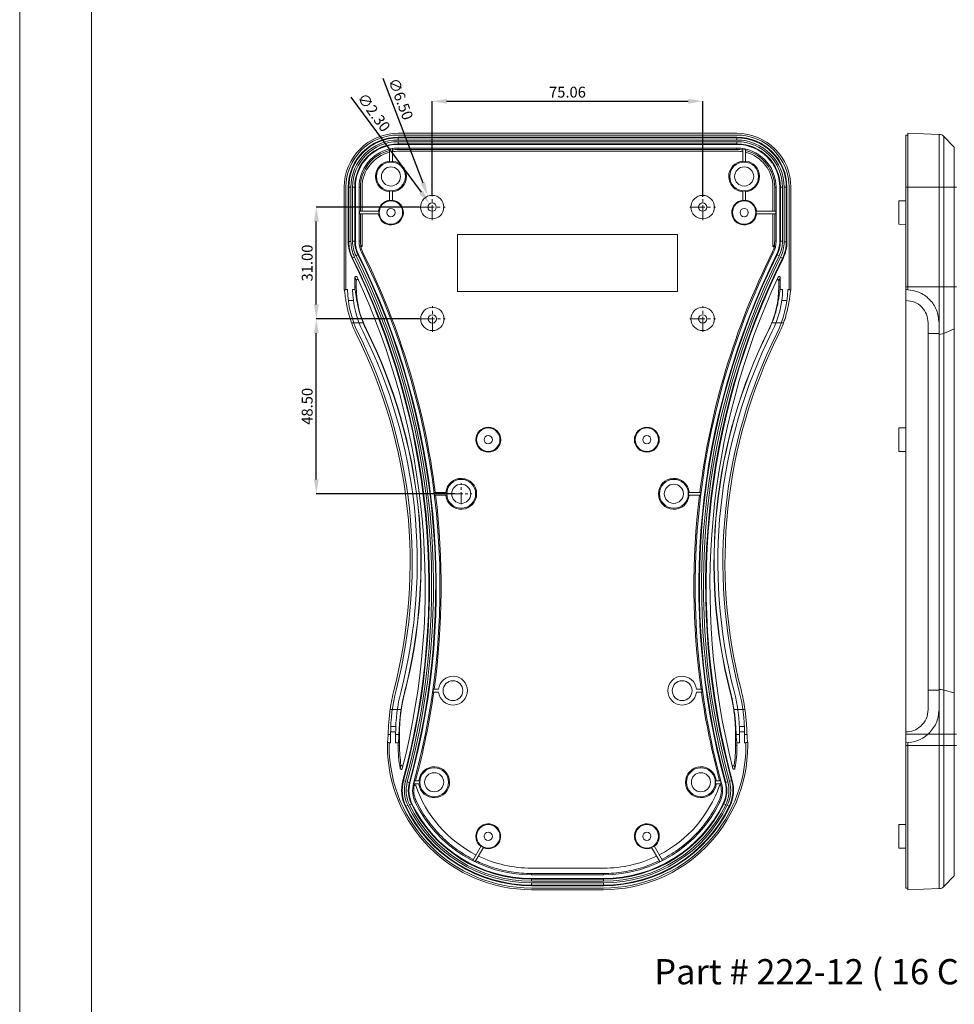
# Model space of a CAD drawing. Extents: x -173 to 1704, y -870 to 425.
# Drawn here: x -173 to 86, y -263 to 10 of the extents above; entities that cross this region are included whole.
import ezdxf

# ---------------------------------------------------------------- set-up
doc = ezdxf.new("R2010")
doc.units = 0
doc.header["$LTSCALE"] = 1.21
doc.header["$MEASUREMENT"] = 0
doc.linetypes.add('CENTER', pattern=[50.8, 31.75, -6.35, 6.35, -6.35])
doc.layers.get('0').update_dxf_attribs({"linetype": 'CONTINUOUS', "lineweight": 20})
doc.layers.get('Defpoints').update_dxf_attribs({"linetype": 'CONTINUOUS'})
doc.layers.add('dimension', color=3, linetype='CONTINUOUS', lineweight=9)
doc.styles.get("Standard").update_dxf_attribs({"font": 'Vrinda.ttf'})
doc.dimstyles.get("Standard").update_dxf_attribs({"dimtxt": 0.15625, "dimasz": 0.18, "dimexe": 0.18, "dimexo": 0.0625, "dimgap": 0.09, "dimtad": 0, "dimtih": 1, "dimtoh": 1, "dimdec": 4, "dimzin": 0, "dimdsep": 46, "dimtxsty": 'STANDARD', "dimcen": 0.09, "dimadec": 0, "dimazin": 0, "dimtp": 0.01, "dimtm": 0.01, "dimtfac": 1, "dimtdec": 4, "dimtofl": 0, "dimtmove": 0, "dimatfit": 0, "dimfxl": 1, "dimtolj": 1, "dimtzin": 0, "dimarcsym": 0})

# ---------------------------------------------------------------- blocks, each defined once
blk = doc.blocks.new('Griptech')
at = {"color": 7, "linetype": 'Continuous'}
for p, q in [((-367.397, -74.71), (-367.397, 284.993)), ((-361.863, -69.176), (-361.863, 279.459))]:
    blk.add_line(p, q, dxfattribs=at)
blk = doc.blocks.new('*D85')
at = {"layer": 'Defpoints', "color": 0}
for p in [(-91.15, -72.98), (-62.52, -72.98), (-52.73, -121.48)]:
    blk.add_point(p, dxfattribs=at)
at = {"layer": 'dimension', "color": 6, "lineweight": -2}
for p, q in [((-62.52, -72.98), (-91.15, -72.98)), ((-52.73, -121.48), (-91.15, -121.48))]:
    blk.add_line(p, q, dxfattribs=at)
at = {"layer": 'dimension', "color": 4, "lineweight": -2}
blk.add_line((-91.15, -117.48), (-91.15, -76.98), dxfattribs=at)
at = {"layer": 'dimension', "color": 4}
for points in [[(-91.81, -76.98), (-90.48, -76.98), (-91.15, -72.98)], [(-91.81, -117.48), (-90.48, -117.48), (-91.15, -121.48)]]:
    blk.add_solid(points, dxfattribs=at)
at = {"layer": 'dimension', "color": 3, "insert": (-93.69, -97.23), "char_height": 3, "attachment_point": 5, "rotation": 90}
blk.add_mtext('\\A1;48.50', dxfattribs=at)
blk = doc.blocks.new('*D86')
at = {"layer": 'Defpoints', "color": 0}
for p in [(-91.15, -41.98), (-62.59, -41.98), (-86.79, -72.98)]:
    blk.add_point(p, dxfattribs=at)
at = {"layer": 'dimension', "color": 6, "lineweight": -2}
for p, q in [((-62.59, -41.98), (-91.15, -41.98)), ((-86.79, -72.98), (-91.15, -72.98))]:
    blk.add_line(p, q, dxfattribs=at)
at = {"layer": 'dimension', "color": 4, "lineweight": -2}
blk.add_line((-91.15, -68.98), (-91.15, -45.98), dxfattribs=at)
at = {"layer": 'dimension', "color": 4}
for points in [[(-91.81, -45.98), (-90.48, -45.98), (-91.15, -41.98)], [(-91.81, -68.98), (-90.48, -68.98), (-91.15, -72.98)]]:
    blk.add_solid(points, dxfattribs=at)
at = {"layer": 'dimension', "color": 3, "insert": (-93.69, -57.48), "char_height": 3, "attachment_point": 5, "rotation": 90}
blk.add_mtext('\\A1;31.00', dxfattribs=at)
blk = doc.blocks.new('*D87')
at = {"layer": 'Defpoints', "color": 0}
for p in [(16.05, -12.63), (-59.02, -38.73), (16.05, -39.12)]:
    blk.add_point(p, dxfattribs=at)
at = {"layer": 'dimension', "color": 6, "lineweight": -2}
for p, q in [((-59.02, -38.73), (-59.02, -12.63)), ((16.05, -39.12), (16.05, -12.63))]:
    blk.add_line(p, q, dxfattribs=at)
at = {"layer": 'dimension', "color": 4, "lineweight": -2}
blk.add_line((-55.02, -12.63), (12.05, -12.63), dxfattribs=at)
at = {"layer": 'dimension', "color": 4}
for points in [[(-55.02, -11.97), (-55.02, -13.3), (-59.02, -12.63)], [(12.05, -11.97), (12.05, -13.3), (16.05, -12.63)]]:
    blk.add_solid(points, dxfattribs=at)
at = {"layer": 'dimension', "color": 3, "insert": (-21.48, -10.09), "char_height": 3, "attachment_point": 5}
blk.add_mtext('\\A1;75.06', dxfattribs=at)
blk = doc.blocks.new('*D88')
at = {"layer": 'Defpoints', "color": 0}
for p in [(-60.18, -38.95), (-57.85, -45.02)]:
    blk.add_point(p, dxfattribs=at)
at = {"layer": 'dimension', "color": 4, "lineweight": -2}
blk.add_line((-72.73, -6.21), (-61.61, -35.21), dxfattribs=at)
at = {"layer": 'dimension', "color": 4}
blk.add_solid([(-60.99, -34.97), (-62.23, -35.45), (-60.18, -38.95)], dxfattribs=at)
at = {"layer": 'dimension', "color": 3, "insert": (-67.72, -11.98), "char_height": 3, "attachment_point": 5, "rotation": 290.9728}
blk.add_mtext('\\A1;∅6.50', dxfattribs=at)
blk = doc.blocks.new('*D89')
at = {"layer": 'Defpoints', "color": 0}
for p in [(-59.7, -41.06), (-58.33, -42.91)]:
    blk.add_point(p, dxfattribs=at)
at = {"layer": 'dimension', "color": 4, "lineweight": -2}
blk.add_line((-81.54, -11.5), (-62.08, -37.84), dxfattribs=at)
at = {"layer": 'dimension', "color": 4}
blk.add_solid([(-61.54, -37.44), (-62.61, -38.24), (-59.7, -41.06)], dxfattribs=at)
at = {"layer": 'dimension', "color": 3, "insert": (-75.17, -15.72), "char_height": 3, "attachment_point": 5, "rotation": 306.4635}
blk.add_mtext('\\A1;∅2.30', dxfattribs=at)

msp = doc.modelspace()

# ---------------------------------------------------------------- linework, layer by layer
at = {"color": 7, "linetype": 'Continuous'}
for p, q in [((25.542, -21.499), (-68.438, -21.499)), ((72.92, -64.878), (72.92, -21.499)), ((81.615, -21.802), (72.92, -21.499)), ((-68.438, -21.981), (25.542, -21.981)), ((-68.438, -23.373), (-68.438, -22.609)), ((25.542, -22.609), (-68.438, -22.609)), ((-68.438, -22.773), (25.542, -22.773)), ((-68.438, -23.373), (25.542, -23.373)), ((-68.438, -24.596), (-68.438, -23.832)), ((25.542, -23.832), (-68.438, -23.832)), ((25.542, -24.431), (-68.438, -24.431)), ((25.542, -23.373), (25.542, -22.609)), ((25.542, -24.596), (25.542, -23.832)), ((72.42, -230.811), (72.42, -21.981)), ((72.42, -21.981), (72.92, -21.981)), ((85.859, -25.389), (82.984, -22.412)), ((-70.848, -25.982), (-70.848, -29.466)), ((-70.048, -29.466), (-70.048, -25.829)), ((-68.438, -24.596), (25.542, -24.596)), ((-68.438, -25.621), (-68.438, -26.005)), ((-68.438, -25.621), (25.542, -25.621)), ((-68.438, -26.005), (25.542, -26.005)), ((-68.438, -26.481), (25.542, -26.481)), ((25.542, -25.621), (25.542, -26.005)), ((27.152, -25.829), (27.152, -29.466)), ((27.952, -29.466), (27.952, -25.982)), ((-83.42, -36.481), (-83.42, -64.064)), ((-82.938, -64.064), (-82.938, -36.481)), ((-82.31, -36.481), (-82.31, -51.559)), ((-82.31, -36.481), (-81.546, -36.481)), ((-82.146, -51.559), (-82.146, -36.481)), ((-81.546, -51.559), (-81.546, -36.481)), ((-81.087, -36.481), (-81.087, -51.434)), ((-81.087, -36.481), (-80.323, -36.481)), ((-80.487, -36.481), (-80.487, -51.434)), ((-80.323, -51.434), (-80.323, -36.481)), ((-79.298, -51.434), (-79.298, -36.481)), ((-79.298, -36.481), (-78.914, -36.481)), ((-78.914, -43.081), (-78.914, -36.481)), ((-78.438, -43.081), (-78.438, -36.481)), ((-70.848, -37.496), (-70.848, -40.177)), ((-70.048, -40.177), (-70.048, -37.496)), ((27.152, -37.496), (27.152, -40.177)), ((27.952, -40.177), (27.952, -37.496)), ((35.542, -36.481), (35.542, -43.081)), ((36.018, -36.481), (36.018, -43.081)), ((36.402, -36.481), (36.018, -36.481)), ((36.402, -36.481), (36.402, -51.455)), ((37.428, -36.481), (37.428, -51.455)), ((37.428, -36.481), (38.192, -36.481)), ((37.592, -51.455), (37.592, -36.481)), ((38.192, -51.455), (38.192, -36.481)), ((38.651, -36.481), (38.651, -51.579)), ((38.651, -36.481), (39.415, -36.481)), ((39.251, -36.481), (39.251, -51.579)), ((39.415, -51.579), (39.415, -36.481)), ((40.042, -36.481), (40.042, -64.064)), ((40.525, -64.064), (40.525, -36.481)), ((72.42, -40.196), (70.42, -40.231)), ((70.42, -46.731), (70.42, -40.231)), ((-79.21, -43.881), (-79.21, -43.081)), ((-73.752, -43.081), (-79.21, -43.081)), ((36.315, -43.081), (30.857, -43.081)), ((36.315, -43.081), (36.315, -43.881)), ((-79.21, -43.881), (-73.752, -43.881)), ((-78.914, -51.434), (-78.914, -43.881)), ((-78.438, -52.747), (-78.438, -43.881)), ((30.857, -43.881), (36.315, -43.881)), ((35.542, -43.881), (35.542, -52.767)), ((36.018, -43.881), (36.018, -51.455)), ((72.42, -46.766), (70.42, -46.731)), ((-82.31, -51.559), (-81.546, -51.559)), ((-81.087, -51.434), (-80.323, -51.434)), ((-79.298, -51.434), (-78.914, -51.434)), ((-51.948, -65.381), (-51.948, -49.581)), ((-51.948, -49.581), (9.052, -49.581)), ((9.052, -49.581), (9.052, -65.381)), ((36.402, -51.455), (36.018, -51.455)), ((37.428, -51.455), (38.192, -51.455)), ((38.651, -51.579), (39.415, -51.579)), ((-78.536, -54.682), (-78.238, -54.535)), ((35.64, -54.702), (35.343, -54.554)), ((-81.23, -56.169), (-80.546, -55.829)), ((-80.138, -55.478), (-79.454, -55.138)), ((36.559, -55.158), (37.243, -55.498)), ((37.651, -55.849), (38.335, -56.188)), ((-80.436, -61.512), (-80.436, -64.064)), ((-80.052, -64.064), (-80.052, -62.344)), ((37.156, -62.366), (37.156, -64.064)), ((37.54, -64.064), (37.54, -61.533)), ((-82.926, -64.878), (-83.409, -64.878)), ((-82.527, -64.864), (-82.927, -64.864)), ((-80.424, -64.864), (-81.126, -64.864)), ((-80.052, -64.064), (-80.436, -64.064)), ((9.052, -65.381), (-51.948, -65.381)), ((37.156, -64.064), (37.54, -64.064)), ((38.231, -64.864), (37.529, -64.864)), ((40.031, -64.864), (39.631, -64.864)), ((40.514, -64.878), (40.031, -64.878)), ((-80.876, -67.864), (-82.289, -67.864)), ((39.393, -67.864), (37.98, -67.864)), ((-78.169, -74.064), (-81.381, -74.064)), ((-77.261, -75.929), (-77.317, -75.957)), ((34.365, -75.929), (34.421, -75.957)), ((35.274, -74.064), (38.486, -74.064)), ((78.62, -181.311), (78.62, -74.064)), ((81.62, -181.311), (81.62, -74.064)), ((72.42, -103.196), (70.42, -103.231)), ((70.42, -109.731), (70.42, -103.231)), ((72.42, -109.766), (70.42, -109.731)), ((-54.963, -121.081), (-58.389, -121.081)), ((-58.29, -121.881), (-54.963, -121.881)), ((15.504, -121.081), (12.067, -121.081)), ((12.067, -121.881), (15.404, -121.881)), ((-66.602, -176.527), (-66.662, -176.512)), ((-58.762, -176.481), (-57.228, -176.481)), ((-57.228, -175.681), (-58.65, -175.681)), ((15.764, -175.681), (14.332, -175.681)), ((14.332, -176.481), (15.877, -176.481)), ((-67.628, -181.311), (-70.66, -181.311)), ((24.732, -181.311), (27.765, -181.311)), ((-70.548, -188.254), (-71.237, -188.254)), ((-70.548, -188.103), (-70.548, -190.511)), ((-69.144, -187.511), (-70.544, -187.511)), ((-69.101, -185.99), (-70.502, -185.99)), ((-69.148, -188.103), (-69.148, -190.511)), ((-68.235, -188.254), (-69.148, -188.254)), ((-68.062, -188.103), (-68.229, -188.103)), ((-68.062, -191.311), (-68.062, -188.103)), ((25.166, -188.103), (25.334, -188.103)), ((25.166, -188.103), (25.166, -191.311)), ((25.34, -188.254), (26.252, -188.254)), ((26.205, -185.99), (27.607, -185.99)), ((27.649, -187.511), (26.249, -187.511)), ((26.252, -188.103), (26.252, -190.511)), ((27.652, -188.103), (27.652, -190.511)), ((27.652, -188.254), (28.342, -188.254)), ((-70.948, -190.498), (-71.43, -190.498)), ((-71.43, -190.498), (-71.43, -191.311)), ((-70.948, -190.511), (-70.548, -190.511)), ((-70.948, -191.311), (-70.948, -190.511)), ((-69.148, -190.511), (-68.446, -190.511)), ((-68.446, -190.511), (-68.446, -191.311)), ((26.252, -190.511), (25.55, -190.511)), ((25.55, -191.311), (25.55, -190.511)), ((28.052, -190.511), (27.652, -190.511)), ((28.535, -190.498), (28.052, -190.498)), ((28.052, -190.511), (28.052, -191.311)), ((28.535, -191.311), (28.535, -190.498)), ((72.92, -231.294), (72.92, -190.498)), ((-68.062, -191.311), (-68.446, -191.311)), ((25.166, -191.311), (25.55, -191.311)), ((-67.12, -200.975), (-66.382, -201.176)), ((-65.904, -201.4), (-65.167, -201.601)), ((-64.177, -201.871), (-64.091, -201.888)), ((-64.09, -201.881), (-62.463, -201.881)), ((-64.09, -201.885), (-63.857, -201.959)), ((-62.463, -201.081), (-63.873, -201.081)), ((20.987, -201.081), (19.567, -201.081)), ((19.567, -201.881), (21.204, -201.881)), ((21.288, -201.859), (20.968, -201.946)), ((22.278, -201.589), (23.015, -201.387)), ((23.494, -201.163), (24.231, -200.962)), ((-65.311, -207.767), (-64.623, -207.433)), ((-63.701, -206.985), (-63.355, -206.817)), ((20.814, -206.969), (20.468, -206.801)), ((21.736, -207.416), (22.424, -207.75)), ((-66.453, -208.215), (-65.765, -207.883)), ((22.878, -207.865), (23.566, -208.197)), ((72.42, -213.196), (70.42, -213.231)), ((70.42, -219.731), (70.42, -213.231)), ((-45.446, -219.143), (-47.759, -223.149)), ((-47.042, -223.506), (-44.753, -219.543)), ((1.858, -219.543), (4.146, -223.506)), ((4.864, -223.149), (2.551, -219.143)), ((72.42, -219.766), (70.42, -219.731)), ((-11.448, -225.311), (-31.448, -225.311)), ((-11.448, -226.787), (-31.448, -226.787)), ((-31.448, -227.171), (-31.448, -226.787)), ((-11.448, -227.171), (-31.448, -227.171)), ((-11.448, -228.197), (-31.448, -228.197)), ((-31.448, -228.961), (-31.448, -228.197)), ((-31.448, -228.361), (-11.448, -228.361)), ((-31.448, -228.961), (-11.448, -228.961)), ((-11.448, -227.171), (-11.448, -226.787)), ((-11.448, -228.961), (-11.448, -228.197)), ((85.859, -227.404), (82.984, -230.381)), ((-11.448, -229.42), (-31.448, -229.42)), ((-31.448, -230.184), (-31.448, -229.42)), ((-11.448, -230.02), (-31.448, -230.02)), ((-31.448, -230.184), (-11.448, -230.184)), ((-11.448, -230.811), (-31.448, -230.811)), ((-31.448, -231.294), (-11.448, -231.294)), ((-11.448, -230.184), (-11.448, -229.42)), ((72.92, -230.811), (72.42, -230.811)), ((81.615, -230.99), (72.92, -231.294))]:
    msp.add_line(p, q, dxfattribs=at)
at = {"color": 9, "linetype": 'Continuous'}
for p, q in [((81.615, -21.802), (81.617, -74.039)), ((82.984, -22.412), (82.984, -230.381)), ((85.859, -227.404), (85.859, -25.389)), ((72.42, -36.481), (86.42, -36.481)), ((72.42, -64.064), (86.42, -64.064)), ((82.984, -77.024), (85.859, -75.697)), ((81.62, -77.038), (78.62, -77.038)), ((81.62, -175.91), (78.62, -175.91)), ((85.859, -176.657), (82.984, -175.918)), ((81.616, -181.338), (81.615, -230.99)), ((72.42, -188.103), (86.42, -188.103)), ((72.42, -191.311), (86.42, -191.311))]:
    msp.add_line(p, q, dxfattribs=at)
at = {"color": 1, "linetype": 'CENTER', "ltscale": 0.107438}
for p, q in [((-59.016, -45.556), (-59.016, -38.406)), ((16.046, -45.556), (16.046, -38.406)), ((-62.591, -41.981), (-55.441, -41.981)), ((12.471, -41.981), (19.621, -41.981)), ((-58.948, -76.556), (-58.948, -69.406)), ((16.052, -76.556), (16.052, -69.406)), ((-62.523, -72.981), (-55.373, -72.981)), ((12.477, -72.981), (19.627, -72.981))]:
    msp.add_line(p, q, dxfattribs=at)
at = {"color": 1, "linetype": 'CENTER', "ltscale": 0.087603}
for p, q in [((-50.948, -124.396), (-50.948, -118.566)), ((-53.863, -121.481), (-48.033, -121.481))]:
    msp.add_line(p, q, dxfattribs=at)
at = {"color": 9, "linetype": 'Continuous'}
for points in [[(82.984, -77.024), (82.586, -77.166), (82.119, -77.259), (81.62, -77.296)], [(82.984, -175.918), (82.586, -175.839), (82.119, -175.787), (81.62, -175.766)]]:
    msp.add_lwpolyline(points, dxfattribs=at)
at = {"color": 7, "linetype": 'Continuous'}
for centre, radius in [((-70.448, -33.481), 4), ((27.552, -33.481), 4), ((-70.448, -33.481), 2.65), ((27.552, -33.481), 2.65), ((-70.448, -43.481), 3.25), ((-59.016, -41.981), 3.25), ((-59.016, -41.981), 1.15), ((16.046, -41.981), 3.25), ((16.046, -41.981), 1.15), ((27.552, -43.481), 3.25), ((-70.448, -43.481), 1.15), ((27.552, -43.481), 1.15), ((-58.948, -72.981), 3.25), ((16.052, -72.981), 3.25), ((-58.948, -72.981), 1.15), ((16.052, -72.981), 1.15), ((-43.448, -106.481), 3.451), ((-43.448, -106.481), 3.25), ((0.552, -106.481), 3.451), ((0.552, -106.481), 3.25), ((-43.448, -106.481), 1.15), ((0.552, -106.481), 1.15), ((-50.948, -121.481), 4), ((-50.948, -121.481), 4), ((-50.948, -121.481), 2.65), ((-50.948, -121.481), 2.65), ((8.052, -121.481), 4), ((8.052, -121.481), 2.65), ((-53.248, -176.081), 2.75), ((10.352, -176.081), 2.75), ((-58.448, -201.481), 4), ((-58.448, -201.481), 2.65), ((15.552, -201.481), 4), ((15.552, -201.481), 2.65), ((-43.448, -216.481), 3.25), ((-43.448, -216.481), 1.15), ((0.552, -216.481), 3.25), ((0.552, -216.481), 1.15)]:
    msp.add_circle(centre, radius, dxfattribs=at)
for centre, radius, start, end in [((-68.438, -36.481), 14.983, 90, 180), ((25.542, -36.481), 14.983, 0, 90), ((81.545, -23.801), 2, 44, 88), ((-68.438, -36.481), 14.5, 90, 180), ((-68.438, -36.481), 13.873, 90, 180), ((-68.438, -36.481), 13.708, 90, 180), ((-68.438, -36.481), 13.109, 90, 180), ((-68.438, -36.481), 12.65, 90, 180), ((-68.438, -36.481), 12.05, 90, 180), ((25.542, -36.481), 14.5, 0, 90), ((25.542, -36.481), 13.873, 0, 90), ((25.542, -36.481), 13.708, 0, 90), ((25.542, -36.481), 13.109, 0, 90), ((25.542, -36.481), 12.65, 0, 90), ((25.542, -36.481), 12.05, 0, 90), ((-68.438, -36.481), 11.886, 90, 180), ((-68.438, -36.481), 10.86, 90, 180), ((-68.438, -36.481), 10.476, 103.31174, 180), ((-68.438, -36.481), 10, 103.94557, 180), ((-68.438, -36.481), 10.773, 98.5951, 102.92716), ((-68.438, -36.481), 10, 90, 99.26494), ((-68.438, -36.481), 10.476, 90, 98.69198), ((25.542, -36.481), 11.886, 0, 90), ((25.542, -36.481), 10.86, 0, 90), ((25.542, -36.481), 10.476, 81.30802, 90), ((25.542, -36.481), 10, 80.73506, 90), ((25.542, -36.481), 10.773, 77.07284, 81.4049), ((25.542, -36.481), 10, 0, 76.05443), ((25.542, -36.481), 10.476, 0, 76.68826), ((-70.448, -33.481), 4.279, 96.08145, 264.63663), ((-70.448, -33.481), 4.035, 84.31066, 95.68934), ((-70.448, -33.481), 4.279, 276.08145, 84.63663), ((27.552, -33.481), 4.279, 96.08145, 264.63663), ((27.552, -33.481), 4.035, 84.31066, 95.68934), ((27.552, -33.481), 4.279, 276.08145, 84.63663), ((-70.448, -33.481), 4.035, 264.31066, 275.68934), ((27.552, -33.481), 4.035, 264.31066, 275.68934), ((-70.448, -43.481), 3.451, 187.18015, 83.34346), ((-70.448, -43.481), 3.451, 97.17127, 172.82779), ((-70.448, -43.481), 3.329, 83.09794, 96.90206), ((27.552, -43.481), 3.451, 96.65654, 352.81985), ((27.552, -43.481), 3.329, 83.09794, 96.90206), ((27.552, -43.481), 3.451, 7.17221, 82.82873), ((-70.448, -43.481), 3.329, 173.09794, 186.90206), ((27.552, -43.481), 3.329, 353.09794, 6.90206), ((-71.936, -51.559), 10.375, 180, 206.37949), ((-71.936, -51.559), 10.21, 180, 206.37949), ((-71.936, -51.559), 9.61, 180, 206.37949), ((-71.998, -51.434), 9.09, 180, 206.41658), ((-71.998, -51.434), 8.49, 180, 206.41658), ((-71.998, -51.434), 8.325, 180, 206.41658), ((-71.998, -51.434), 7.3, 180, 206.41658), ((-71.998, -51.434), 6.916, 180, 188.64381), ((29.102, -51.455), 7.3, 333.58941, 0), ((29.102, -51.455), 6.916, 351.35972, 0), ((29.102, -51.455), 8.325, 333.58941, 0), ((29.102, -51.455), 8.49, 333.58941, 0), ((29.102, -51.455), 9.09, 333.58941, 0), ((29.04, -51.579), 9.61, 333.62651, 0), ((29.04, -51.579), 10.21, 333.62651, 0), ((29.04, -51.579), 10.375, 333.62651, 0), ((-71.998, -51.434), 6.968, 191.18849, 206.41658), ((-264.638, -147.131), 208.132, 7.20139, 26.41658), ((221.752, -147.131), 208.132, 153.58941, 172.79861), ((29.102, -51.455), 6.968, 333.58941, 348.80838), ((-264.638, -147.131), 204.725, 344.75156, 26.37949), ((-264.638, -147.131), 204.89, 344.75156, 26.37949), ((-264.638, -147.131), 205.49, 344.75156, 26.37949), ((-264.638, -147.131), 206.01, 344.72648, 26.41658), ((-264.638, -147.131), 206.61, 344.72648, 26.41658), ((-264.638, -147.131), 206.775, 344.72648, 26.41658), ((-264.638, -147.131), 207.8, 344.72648, 26.41658), ((221.752, -147.131), 207.8, 153.58941, 195.26989), ((221.752, -147.131), 206.775, 153.58941, 195.26989), ((221.752, -147.131), 206.61, 153.58941, 195.26989), ((221.752, -147.131), 206.01, 153.58941, 195.26989), ((221.752, -147.131), 205.49, 153.62651, 195.24479), ((221.752, -147.131), 204.89, 153.62651, 195.24479), ((221.752, -147.131), 204.725, 153.62651, 195.24479), ((-264.638, -147.131), 203.7, 345.63041, 24.8938), ((221.752, -147.131), 203.7, 155.11289, 194.36282), ((-53.438, -64.064), 29.983, 180, 181.55547), ((-53.438, -64.064), 29.5, 180, 181.55397), ((-53.438, -64.064), 29.1, 181.57534, 206.47556), ((-53.438, -64.064), 27.7, 181.65498, 206.47556), ((-53.438, -64.064), 26.998, 180, 181.69802), ((-53.438, -64.064), 26.614, 180, 206.47556), ((10.542, -64.064), 26.614, 333.52444, 0), ((10.542, -64.064), 27.7, 333.52444, 358.34502), ((10.542, -64.064), 29.1, 333.52444, 358.42466), ((10.542, -64.064), 26.998, 358.30198, 0), ((10.542, -64.064), 29.5, 358.44603, 0), ((10.542, -64.064), 29.983, 358.44453, 0), ((-53.438, -64.064), 29.679, 199.69066, 206.47556), ((-206.985, -140.538), 143.837, 345.62105, 26.47556), ((-53.438, -64.064), 26.677, 202.01542, 206.47556), ((-206.985, -140.538), 144.86, 345.62105, 26.47556), ((-206.985, -140.538), 144.923, 345.62105, 26.47556), ((164.089, -140.538), 144.923, 153.52444, 194.37895), ((164.089, -140.538), 144.86, 153.52444, 194.37895), ((164.089, -140.538), 143.837, 153.52444, 194.37895), ((10.542, -64.064), 26.677, 333.52444, 337.98458), ((10.542, -64.064), 29.679, 333.52444, 340.30934), ((-206.985, -140.538), 141.858, 345.62105, 26.47556), ((-206.985, -140.538), 142.437, 345.62105, 26.47556), ((164.089, -140.538), 142.437, 153.52444, 194.37895), ((164.089, -140.538), 141.858, 153.52444, 194.37895), ((-50.948, -121.481), 4.279, 186.13495, 174.63663), ((8.052, -121.481), 4.279, 6.13495, 354.63663), ((-264.638, -147.131), 208.132, 352.11572, 6.96814), ((-264.638, -147.131), 207.887, 6.97637, 7.19856), ((-50.948, -121.481), 4.035, 174.31066, 185.68934), ((8.052, -121.481), 4.035, 354.31066, 5.68934), ((221.752, -147.131), 208.132, 173.03186, 187.88428), ((221.752, -147.131), 207.887, 172.80144, 173.02363), ((-53.248, -176.081), 4, 185.73917, 174.26083), ((10.352, -176.081), 4, 5.73917, 354.26083), ((-21.448, -188.103), 49.679, 165.62105, 172.14191), ((-21.448, -188.103), 49.1, 165.62105, 180), ((-21.448, -188.103), 47.7, 165.62105, 180), ((-21.448, -188.103), 46.614, 165.62105, 180), ((-21.448, -188.103), 46.677, 165.62105, 171.63304), ((-264.638, -147.131), 208.132, 344.97676, 351.88503), ((-264.638, -147.131), 207.957, 351.88648, 352.10906), ((221.752, -147.131), 208.132, 188.11497, 195.02324), ((221.752, -147.131), 207.957, 187.89094, 188.11352), ((-21.448, -188.103), 46.614, 0, 14.37895), ((-21.448, -188.103), 46.677, 8.36696, 14.37895), ((-21.448, -188.103), 47.7, 0, 14.37895), ((-21.448, -188.103), 49.1, 0, 14.37895), ((-21.448, -188.103), 49.679, 7.85809, 14.37895), ((72.42, -181.311), 6.2, 270, 311.003), ((72.42, -181.311), 9.2, 270, 311.003), ((-31.448, -191.311), 39.983, 180, 270), ((-31.448, -191.311), 39.5, 180, 270), ((-31.448, -191.311), 36.998, 180, 189.8846), ((-31.448, -191.311), 36.614, 180, 188.49302), ((-11.448, -191.311), 39.5, 270, 0), ((-11.448, -191.311), 39.983, 270, 0), ((-11.448, -191.311), 36.614, 351.54686, 0), ((-11.448, -191.311), 36.998, 350.15225, 0), ((-58.448, -201.481), 4.279, 186.13495, 174.63663), ((15.552, -201.481), 4.279, 6.13495, 354.63663), ((-57.11, -203.704), 10.375, 164.75156, 205.77564), ((-57.11, -203.704), 10.21, 164.75156, 205.77564), ((-57.11, -203.704), 9.61, 164.75156, 205.77564), ((-57.135, -203.794), 9.09, 164.72648, 205.91812), ((-57.135, -203.794), 8.49, 164.72648, 205.91812), ((-57.135, -203.794), 8.325, 164.72648, 205.91812), ((-57.135, -203.794), 7.3, 164.72648, 205.91812), ((-264.638, -147.131), 207.887, 344.73024, 344.95868), ((-57.135, -203.794), 6.968, 164.72648, 168.51906), ((-264.638, -147.131), 208.132, 344.72648, 344.73755), ((-58.448, -201.481), 4.035, 174.31066, 185.68934), ((15.552, -201.481), 4.035, 354.31066, 5.68934), ((14.246, -203.781), 7.3, 334.11128, 15.26989), ((221.752, -147.131), 208.132, 195.25138, 195.26988), ((14.246, -203.781), 6.968, 11.70806, 15.26989), ((221.752, -147.131), 207.887, 195.04132, 195.26976), ((14.246, -203.781), 8.325, 334.11128, 15.26989), ((14.246, -203.781), 8.49, 334.11128, 15.26989), ((14.246, -203.781), 9.09, 334.11128, 15.26989), ((14.221, -203.69), 9.61, 334.25393, 15.24479), ((14.221, -203.69), 10.21, 334.25393, 15.24479), ((14.221, -203.69), 10.375, 334.25393, 15.24479), ((-57.612, -203.763), 6.5, 168.12871, 205.44956), ((-63.777, -202.467), 0.2, 19.03723, 168.12871), ((-31.448, -191.311), 34, 199.03723, 243.0224), ((-11.448, -191.311), 34, 296.9776, 340.992), ((14.723, -203.749), 6.5, 334.57967, 11.90052), ((20.887, -202.45), 0.2, 11.90052, 160.992), ((-31.448, -191.311), 37.05, 205.91812, 270), ((-31.448, -191.311), 36.886, 205.91812, 270), ((-31.448, -191.311), 35.86, 205.91812, 270), ((-11.448, -191.311), 35.86, 270, 334.11128), ((-11.448, -191.311), 36.886, 270, 334.11128), ((-11.448, -191.311), 37.05, 270, 334.11128), ((-31.448, -191.311), 38.873, 205.77564, 270), ((-31.448, -191.311), 38.708, 205.77564, 270), ((-31.448, -191.311), 38.109, 205.77564, 270), ((-31.448, -191.311), 37.65, 205.91812, 270), ((-11.448, -191.311), 37.65, 270, 334.11128), ((-11.448, -191.311), 38.109, 270, 334.25393), ((-11.448, -191.311), 38.708, 270, 334.25393), ((-11.448, -191.311), 38.873, 270, 334.25393), ((-43.448, -216.481), 3.451, 247.18648, 233.34346), ((0.552, -216.481), 3.451, 306.65654, 292.81352), ((-43.448, -216.481), 3.329, 233.09794, 246.90206), ((0.552, -216.481), 3.329, 293.09794, 306.90206), ((-31.448, -191.311), 35.773, 242.87249, 244.15626), ((-31.448, -191.311), 34, 244.37338, 270), ((-11.448, -191.311), 34, 270, 295.62662), ((-11.448, -191.311), 35.773, 295.84374, 297.12751), ((81.545, -228.991), 2, 272, 316)]:
    msp.add_arc(centre, radius, start, end, dxfattribs=at)
for points, knots in [([(-78.834, -52.783), (-78.835, -52.735), (-78.834, -52.632), (-78.835, -52.528), (-78.835, -52.473)], [0, 0, 0, 0, 0.14399801, 0.30917634, 0.30917634, 0.30917634, 0.30917634]), ([(-78.835, -52.474), (-78.829, -52.514), (-78.793, -52.592), (-78.684, -52.655), (-78.56, -52.645), (-78.495, -52.592), (-78.473, -52.559)], [0, 0, 0, 0, 0.12205161, 0.23961621, 0.35579739, 0.47415918, 0.47415918, 0.47415918, 0.47415918]), ([(-78.438, -52.747), (-78.438, -52.786), (-78.461, -52.866), (-78.557, -52.945), (-78.679, -52.958), (-78.787, -52.899), (-78.826, -52.825), (-78.834, -52.787)], [0, 0, 0, 0, 0.11869397, 0.23509181, 0.35016663, 0.4660346, 0.58442479, 0.58442479, 0.58442479, 0.58442479]), ([(35.542, -52.462), (35.542, -52.503), (35.567, -52.585), (35.664, -52.665), (35.748, -52.672), (35.785, -52.663)], [0, 0, 0, 0, 0.12197573, 0.24034017, 0.35651759, 0.35651759, 0.35651759, 0.35651759]), ([(35.938, -52.807), (35.931, -52.846), (35.892, -52.92), (35.783, -52.978), (35.661, -52.966), (35.566, -52.887), (35.542, -52.807), (35.542, -52.767)], [0, 0, 0, 0, 0.11839124, 0.23425437, 0.34932134, 0.46571579, 0.58440863, 0.58440863, 0.58440863, 0.58440863]), ([(35.785, -52.663), (35.824, -52.655), (35.898, -52.612), (35.934, -52.534), (35.94, -52.494)], [0, 0, 0, 0, 0.1175644, 0.24019112, 0.24019112, 0.24019112, 0.24019112]), ([(35.942, -52.482), (35.941, -52.541), (35.937, -52.646), (35.94, -52.751), (35.94, -52.797)], [0, 0, 0, 0, 0.17775961, 0.31535675, 0.31535675, 0.31535675, 0.31535675]), ([(-80.436, -61.512), (-80.436, -61.458), (-80.406, -61.349), (-80.284, -61.234), (-80.12, -61.197), (-79.96, -61.251), (-79.886, -61.337), (-79.864, -61.386)], [0, 0, 0, 0, 0.16076217, 0.32073435, 0.48061934, 0.64111909, 0.80304515, 0.80304515, 0.80304515, 0.80304515]), ([(-80.436, -61.512), (-80.393, -61.604), (-80.308, -61.789), (-80.18, -62.066), (-80.094, -62.252), (-80.052, -62.344)], [0, 0, 0, 0, 0.30483813, 0.61050292, 0.91700368, 0.91700368, 0.91700368, 0.91700368]), ([(-79.552, -62.121), (-79.562, -62.112), (-79.615, -62.071), (-79.735, -62.03), (-79.899, -62.066), (-80.022, -62.181), (-80.052, -62.291), (-80.052, -62.344)], [0, 0, 0, 0, 0.04005613, 0.20080433, 0.36092249, 0.52113685, 0.68215795, 0.68215795, 0.68215795, 0.68215795]), ([(37.156, -62.366), (37.156, -62.313), (37.126, -62.203), (37.004, -62.088), (36.84, -62.051), (36.719, -62.092), (36.667, -62.134), (36.657, -62.143)], [0, 0, 0, 0, 0.16102839, 0.32124944, 0.48137412, 0.64212907, 0.68220679, 0.68220679, 0.68220679, 0.68220679]), ([(36.968, -61.408), (36.991, -61.359), (37.064, -61.272), (37.224, -61.219), (37.389, -61.255), (37.511, -61.371), (37.54, -61.48), (37.54, -61.533)], [0, 0, 0, 0, 0.16193407, 0.32244051, 0.48233196, 0.64231077, 0.80308015, 0.80308015, 0.80308015, 0.80308015]), ([(37.156, -62.366), (37.199, -62.273), (37.284, -62.088), (37.412, -61.81), (37.498, -61.625), (37.54, -61.533)], [0, 0, 0, 0, 0.30657935, 0.61232194, 0.91723708, 0.91723708, 0.91723708, 0.91723708]), ([(-81.39, -74.039), (-81.527, -73.656), (-81.792, -72.866), (-82.145, -71.671), (-82.443, -70.497), (-82.679, -69.419), (-82.859, -68.465), (-82.995, -67.636), (-83.101, -66.913), (-83.184, -66.284), (-83.252, -65.754), (-83.305, -65.337), (-83.356, -65.061), (-83.383, -64.917), (-83.409, -64.878)], [0, 0, 0, 0, 1.2207653, 2.5009987, 3.7361472, 4.8518057, 5.8133532, 6.6460524, 7.3718627, 8.0057854, 8.5501773, 8.9764294, 9.2615172, 9.4018357, 9.4018357, 9.4018357, 9.4018357]), ([(-80.424, -64.864), (-80.341, -64.864), (-80.359, -65.345), (-80.193, -65.874), (-80.083, -67.054), (-79.824, -68.465), (-79.453, -70.195), (-78.91, -72.094), (-78.439, -73.398), (-78.169, -74.064)], [0, 0, 0, 0, 0.248657, 0.9500827, 2.0734764, 3.5671784, 5.346629, 7.3444081, 9.499916, 9.499916, 9.499916, 9.499916]), ([(35.274, -74.064), (35.543, -73.398), (36.015, -72.094), (36.558, -70.195), (36.929, -68.465), (37.188, -67.054), (37.298, -65.874), (37.463, -65.345), (37.446, -64.864), (37.529, -64.864)], [0, 0, 0, 0, 2.1554167, 4.153176, 5.9325723, 7.4264166, 8.5497418, 9.2512506, 9.499916, 9.499916, 9.499916, 9.499916]), ([(40.514, -64.878), (40.488, -64.917), (40.461, -65.061), (40.41, -65.337), (40.357, -65.754), (40.288, -66.284), (40.205, -66.914), (40.1, -67.637), (39.963, -68.466), (39.784, -69.42), (39.548, -70.498), (39.249, -71.671), (38.897, -72.866), (38.631, -73.656), (38.495, -74.039)], [0, 0, 0, 0, 0.1403564, 0.4255351, 0.8519268, 1.396486, 2.0305937, 2.7565791, 3.5893958, 4.5509487, 5.666459, 6.9013487, 8.1812935, 9.4018357, 9.4018357, 9.4018357, 9.4018357]), ([(72.92, -64.878), (73.967, -65.042), (76.214, -65.392), (79.111, -67.441), (81.207, -70.471), (81.483, -72.852), (81.62, -74.039)], [0, 0, 0, 0, 3.1452207, 6.7501363, 10.3034823, 13.8420382, 13.8420382, 13.8420382, 13.8420382]), ([(78.62, -74.064), (78.528, -73.257), (78.345, -71.647), (76.929, -69.602), (74.883, -68.151), (73.244, -67.96), (72.42, -67.864)], [0, 0, 0, 0, 2.4025584, 4.7956671, 7.2239667, 9.6762049, 9.6762049, 9.6762049, 9.6762049]), ([(-71.231, -188.103), (-71.213, -187.629), (-71.168, -186.6), (-71.061, -184.964), (-70.898, -183.181), (-70.749, -181.956), (-70.664, -181.338)], [0, 0, 0, 0, 1.4231577, 3.0897824, 4.9201527, 6.7921554, 6.7921554, 6.7921554, 6.7921554]), ([(-67.628, -181.311), (-67.72, -181.938), (-67.88, -183.172), (-68.054, -184.963), (-68.165, -186.6), (-68.211, -187.629), (-68.229, -188.103)], [0, 0, 0, 0, 1.9002859, 3.7311374, 5.3980461, 6.8219092, 6.8219092, 6.8219092, 6.8219092]), ([(25.334, -188.103), (25.316, -187.629), (25.269, -186.6), (25.158, -184.963), (24.985, -183.172), (24.825, -181.938), (24.732, -181.311)], [0, 0, 0, 0, 1.4239243, 3.0908022, 4.921613, 6.8219092, 6.8219092, 6.8219092, 6.8219092]), ([(27.768, -181.338), (27.853, -181.956), (28.003, -183.181), (28.166, -184.964), (28.272, -186.6), (28.318, -187.629), (28.336, -188.103)], [0, 0, 0, 0, 1.8719948, 3.7024038, 5.3690561, 6.7921554, 6.7921554, 6.7921554, 6.7921554]), ([(76.488, -185.99), (77.098, -185.325), (78.317, -183.996), (78.519, -182.205), (78.62, -181.311)], [0, 0, 0, 0, 2.6352163, 5.2616887, 5.2616887, 5.2616887, 5.2616887]), ([(81.62, -181.338), (81.469, -182.654), (81.174, -185.225), (79.461, -187.159), (78.626, -188.103)], [0, 0, 0, 0, 3.8716089, 7.5599552, 7.5599552, 7.5599552, 7.5599552]), ([(-71.237, -188.254), (-71.252, -188.638), (-71.27, -189.284), (-71.361, -190.013), (-71.369, -190.403), (-71.43, -190.498)], [0, 0, 0, 0, 1.1531151, 1.9160473, 2.2549226, 2.2549226, 2.2549226, 2.2549226]), ([(-71.231, -188.103), (-71.232, -188.12), (-71.233, -188.154), (-71.235, -188.204), (-71.236, -188.238), (-71.237, -188.254)], [0, 0, 0, 0, 0.05091724, 0.10126926, 0.15105076, 0.15105076, 0.15105076, 0.15105076]), ([(-68.235, -188.254), (-68.252, -188.664), (-68.248, -189.402), (-68.398, -189.976), (-68.355, -190.511), (-68.446, -190.511)], [0, 0, 0, 0, 1.2311666, 2.0013797, 2.2727852, 2.2727852, 2.2727852, 2.2727852]), ([(-68.229, -188.103), (-68.23, -188.12), (-68.231, -188.154), (-68.233, -188.204), (-68.234, -188.238), (-68.235, -188.254)], [0, 0, 0, 0, 0.05091724, 0.10126926, 0.15105076, 0.15105076, 0.15105076, 0.15105076]), ([(25.334, -188.103), (25.334, -188.12), (25.336, -188.154), (25.338, -188.204), (25.339, -188.238), (25.34, -188.254)], [0, 0, 0, 0, 0.05091724, 0.10126926, 0.15105076, 0.15105076, 0.15105076, 0.15105076]), ([(25.34, -188.254), (25.356, -188.664), (25.352, -189.402), (25.502, -189.976), (25.46, -190.511), (25.55, -190.511)], [0, 0, 0, 0, 1.2311666, 2.0013797, 2.2727852, 2.2727852, 2.2727852, 2.2727852]), ([(28.336, -188.103), (28.336, -188.12), (28.338, -188.154), (28.34, -188.204), (28.341, -188.238), (28.342, -188.254)], [0, 0, 0, 0, 0.05091724, 0.10126926, 0.15105076, 0.15105076, 0.15105076, 0.15105076]), ([(28.342, -188.254), (28.357, -188.638), (28.375, -189.284), (28.465, -190.013), (28.474, -190.403), (28.535, -190.498)], [0, 0, 0, 0, 1.1531151, 1.9160473, 2.2549226, 2.2549226, 2.2549226, 2.2549226]), ([(-67.66, -196.719), (-67.687, -196.825), (-67.739, -197.036), (-67.818, -197.351), (-67.87, -197.559), (-67.897, -197.663)], [0, 0, 0, 0, 0.32829711, 0.6525039, 0.97297706, 0.97297706, 0.97297706, 0.97297706]), ([(-67.31, -197.685), (-67.324, -197.737), (-67.381, -197.836), (-67.529, -197.918), (-67.698, -197.911), (-67.839, -197.818), (-67.887, -197.715), (-67.897, -197.663)], [0, 0, 0, 0, 0.16287518, 0.32406944, 0.48459868, 0.64518584, 0.8063445, 0.8063445, 0.8063445, 0.8063445]), ([(-67.66, -196.719), (-67.652, -196.773), (-67.605, -196.878), (-67.464, -196.974), (-67.294, -196.982), (-67.182, -196.921), (-67.137, -196.871), (-67.129, -196.861)], [0, 0, 0, 0, 0.16323816, 0.32548055, 0.48757713, 0.6503631, 0.68775863, 0.68775863, 0.68775863, 0.68775863]), ([(24.238, -196.837), (24.246, -196.846), (24.29, -196.896), (24.402, -196.957), (24.573, -196.949), (24.714, -196.852), (24.761, -196.747), (24.769, -196.694)], [0, 0, 0, 0, 0.03729692, 0.20013006, 0.3622718, 0.5245608, 0.68785052, 0.68785052, 0.68785052, 0.68785052]), ([(25.005, -197.639), (24.996, -197.692), (24.948, -197.795), (24.807, -197.888), (24.638, -197.895), (24.49, -197.813), (24.433, -197.714), (24.419, -197.661)], [0, 0, 0, 0, 0.16120503, 0.32183544, 0.48240685, 0.64364477, 0.80656861, 0.80656861, 0.80656861, 0.80656861]), ([(25.005, -197.639), (24.979, -197.535), (24.926, -197.327), (24.848, -197.011), (24.795, -196.8), (24.769, -196.694)], [0, 0, 0, 0, 0.3210411, 0.64584214, 0.97476362, 0.97476362, 0.97476362, 0.97476362]), ([(-47.809, -222.789), (-49.483, -221.919), (-52.699, -219.906), (-56.978, -216.162), (-60.641, -211.738), (-62.593, -208.418), (-63.443, -206.668)], [0, 0, 0, 0, 5.6622177, 11.3244354, 16.9866531, 22.8218573, 22.8218573, 22.8218573, 22.8218573]), ([(20.556, -206.652), (19.706, -208.403), (17.754, -211.725), (14.092, -216.152), (9.812, -219.9), (6.596, -221.914), (4.92, -222.786)], [0, 0, 0, 0, 5.8376495, 11.502459, 17.1672686, 22.8320781, 22.8320781, 22.8320781, 22.8320781]), ([(-31.448, -226.787), (-33.335, -226.787), (-37.117, -226.485), (-42.306, -225.217), (-45.497, -223.923), (-46.888, -223.251)], [0, 0, 0, 0, 5.6622177, 11.3244354, 15.959847, 15.959847, 15.959847, 15.959847]), ([(3.993, -223.251), (2.603, -223.922), (-0.587, -225.216), (-5.776, -226.484), (-9.559, -226.787), (-11.448, -226.787)], [0, 0, 0, 0, 4.6301904, 10.295, 15.9598095, 15.9598095, 15.9598095, 15.9598095])]:
    msp.add_open_spline(points, degree=3, knots=knots, dxfattribs=at)
for points in [[(72.42, -64.864), (72.587, -64.869), (72.754, -64.874), (72.92, -64.878)], [(78.626, -188.103), (78.569, -188.154), (78.513, -188.204), (78.457, -188.254)], [(-47.644, -222.874), (-47.699, -222.846), (-47.754, -222.818), (-47.809, -222.789)], [(4.92, -222.786), (4.863, -222.815), (4.806, -222.845), (4.749, -222.874)]]:
    msp.add_open_spline(points, degree=3, dxfattribs=at)

# ---------------------------------------------------------------- block references
at = {"layer": 'dimension', "xscale": 3.599999999999997, "yscale": 3.600000000000001, "zscale": 3.599999999999999}
msp.add_blockref('Griptech', (1149.174, -600.609), dxfattribs=at)

# ---------------------------------------------------------------- texts
at = {"layer": 'dimension', "insert": (2.63, -250.528), "char_height": 7, "width": 366.17689, "attachment_point": 1}
msp.add_mtext('Part # 222-12 ( 16 Character x 2 Line Compact LCD)', dxfattribs=at)

# ---------------------------------------------------------------- dimensions: what is measured, and where the dimension line sits
at = {"layer": 'dimension'}
for p1, p2, picture, middle in [((-57.853, -45.016), (-60.179, -38.947), '*D88', (-70.159, -12.913)), ((-58.333, -42.906), (-59.699, -41.056), '*D89', (-77.277, -17.27))]:
    dim = msp.add_diameter_dim_2p(p1=p1, p2=p2, dimstyle='STANDARD', override={"dimtxt": 3, "dimasz": 4, "dimexe": 0, "dimexo": 0, "dimgap": 1, "dimtad": 1, "dimtih": 0, "dimtoh": 0, "dimdec": 2, "dimcen": 0, "dimclrd": 4, "dimclre": 6, "dimclrt": 3, "dimtp": 0, "dimtm": 0, "dimtdec": 2, "dimatfit": 3}, dxfattribs=at)
    dim.commit()
    dim.dimension.update_dxf_attribs({"geometry": picture, "text_midpoint": middle, "dimtype": 163})
dim = msp.add_linear_dim(base=(16.046, -12.635), p1=(-59.016, -38.731), p2=(16.046, -39.124), dimstyle='STANDARD', override={"dimtxt": 3, "dimasz": 4, "dimexe": 0, "dimexo": 0, "dimgap": 1, "dimtad": 1, "dimtih": 0, "dimtoh": 0, "dimdec": 2, "dimcen": 0, "dimclrd": 4, "dimclre": 6, "dimclrt": 3, "dimtp": 0, "dimtm": 0, "dimtdec": 2, "dimatfit": 3}, dxfattribs=at)
dim.commit()
dim.dimension.update_dxf_attribs({"geometry": '*D87', "text_midpoint": (-21.485, -10.091)})
for base, p1, p2, picture, middle in [((-91.146, -41.981), (-86.79, -72.981), (-62.591, -41.981), '*D86', (-93.69, -57.481)), ((-91.146, -72.981), (-52.729, -121.481), (-62.523, -72.981), '*D85', (-93.69, -97.231))]:
    dim = msp.add_linear_dim(base=base, p1=p1, p2=p2, angle=90, dimstyle='STANDARD', override={"dimtxt": 3, "dimasz": 4, "dimexe": 0, "dimexo": 0, "dimgap": 1, "dimtad": 1, "dimtih": 0, "dimtoh": 0, "dimdec": 2, "dimcen": 0, "dimclrd": 4, "dimclre": 6, "dimclrt": 3, "dimtp": 0, "dimtm": 0, "dimtdec": 2, "dimatfit": 3}, dxfattribs=at)
    dim.commit()
    dim.dimension.update_dxf_attribs({"geometry": picture, "text_midpoint": middle})

doc.saveas('drawing.dxf')
